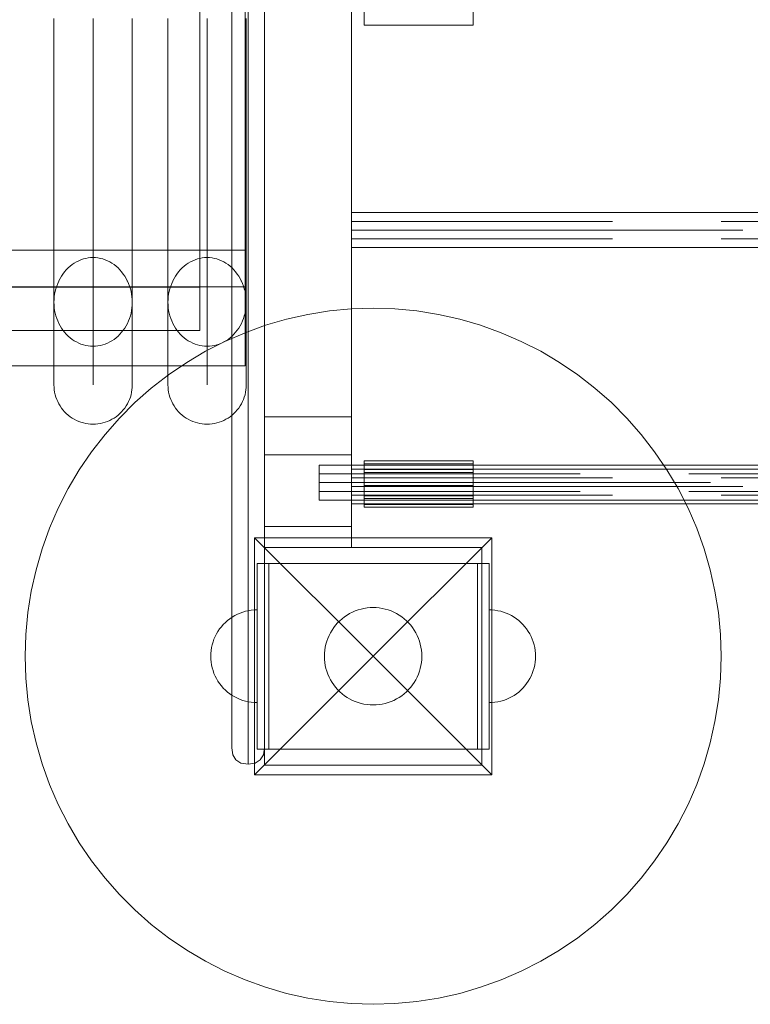
# Model space of a CAD drawing. Units: millimetres. Extents: x 28634 to 38918, y -19471 to -14785.
# Drawn here: x 31002 to 31338, y -18081 to -17629 of the extents above; entities that cross this region are included whole.
import ezdxf

# ---------------------------------------------------------------- set-up
doc = ezdxf.new("R2010")
doc.units = ezdxf.units.MM
doc.header["$MEASUREMENT"] = 0
doc.linetypes.add('Krawędzie ukryte', pattern=[170, 120, -50])
doc.linetypes.add('Kropki i Kreski', pattern=[360, 180, -90, 0, -90])
doc.layers.add('ZESTAW_Nr_pióra__7', color=7, linetype='Continuous', lineweight=18)

msp = doc.modelspace()

# ---------------------------------------------------------------- linework, layer by layer
at = {"layer": 'ZESTAW_Nr_pióra__7', "linetype": 'Continuous'}
for p, q in [((31114.15, -17078.94), (31114.15, -17828.94)), ((31154.15, -17828.94), (31154.15, -17078.94)), ((31114.15, -17111.74), (31114.15, -17861.74)), ((31154.15, -17861.74), (31154.15, -17111.74)), ((31084.43, -17771.76), (31084.43, -17171.76)), ((31160.07, -17631.29), (31160.07, -17611.29)), ((31210.07, -17611.29), (31210.07, -17631.29)), ((31210.07, -17631.29), (31160.07, -17631.29)), ((31154.15, -17733.53), (31154.15, -17717.53)), ((31154.15, -17717.53), (32824.15, -17717.53)), ((31105.38, -17734.76), (30129.51, -17734.76)), ((31105.38, -17734.76), (31105.38, -17751.58)), ((32824.15, -17733.53), (31154.15, -17733.53)), ((31105.38, -17751.58), (30129.51, -17751.58)), ((31144.1, -17762.73), (31154.1, -17761.79)), ((31154.1, -17761.79), (31164.15, -17761.47)), ((31164.15, -17761.47), (31174.2, -17761.79)), ((31174.2, -17761.79), (31184.2, -17762.73)), ((31114.71, -17769.3), (31124.36, -17766.5)), ((31124.36, -17766.5), (31134.17, -17764.31)), ((31134.17, -17764.31), (31144.1, -17762.73)), ((31184.2, -17762.73), (31194.13, -17764.31)), ((31194.13, -17764.31), (31203.94, -17766.5)), ((31203.94, -17766.5), (31213.59, -17769.3)), ((31105.25, -17772.71), (31114.71, -17769.3)), ((31213.59, -17769.3), (31223.05, -17772.71)), ((30134.43, -17771.76), (31084.43, -17771.76)), ((31096.03, -17776.7), (31105.25, -17772.71)), ((31223.05, -17772.71), (31232.28, -17776.7)), ((31087.07, -17781.26), (31096.03, -17776.7)), ((31232.28, -17776.7), (31241.23, -17781.26)), ((31078.42, -17786.38), (31087.07, -17781.26)), ((31241.23, -17781.26), (31249.88, -17786.38)), ((31070.11, -17792.03), (31078.42, -17786.38)), ((31249.88, -17786.38), (31258.2, -17792.03)), ((31062.16, -17798.19), (31070.11, -17792.03)), ((31258.2, -17792.03), (31266.14, -17798.19)), ((31054.62, -17804.84), (31062.16, -17798.19)), ((31266.14, -17798.19), (31273.68, -17804.84)), ((31047.52, -17811.94), (31054.62, -17804.84)), ((31273.68, -17804.84), (31280.79, -17811.94)), ((31154.15, -17811.47), (31114.15, -17811.47)), ((31114.15, -17811.47), (31114.15, -17871.47)), ((31154.15, -17871.47), (31154.15, -17811.47)), ((31040.87, -17819.48), (31047.52, -17811.94)), ((31280.79, -17811.94), (31287.43, -17819.48)), ((31034.71, -17827.43), (31040.87, -17819.48)), ((31287.43, -17819.48), (31293.59, -17827.43)), ((31029.06, -17835.74), (31034.71, -17827.43)), ((31114.15, -17828.94), (31154.15, -17828.94)), ((31293.59, -17827.43), (31299.24, -17835.74)), ((31139.3, -17833.65), (31139.3, -17849.65)), ((32839.3, -17833.65), (31139.3, -17833.65)), ((31160.07, -17851.65), (31160.07, -17831.65)), ((31160.07, -17831.65), (31210.07, -17831.65)), ((31160.07, -17853), (31160.07, -17833)), ((31160.07, -17833), (31210.07, -17833)), ((31210.07, -17831.65), (31210.07, -17851.65)), ((31210.07, -17833), (31210.07, -17853)), ((31023.94, -17844.39), (31029.06, -17835.74)), ((31154.15, -17835.46), (31154.15, -17851.46)), ((32824.15, -17835.46), (31154.15, -17835.46)), ((31299.24, -17835.74), (31304.36, -17844.39)), ((31019.38, -17853.35), (31023.94, -17844.39)), ((31304.36, -17844.39), (31308.92, -17853.35)), ((31139.3, -17849.65), (32839.3, -17849.65)), ((31154.15, -17851.46), (32824.15, -17851.46)), ((31210.07, -17851.65), (31160.07, -17851.65)), ((31015.39, -17862.57), (31019.38, -17853.35)), ((31210.07, -17853), (31160.07, -17853)), ((31308.92, -17853.35), (31312.92, -17862.57)), ((31011.98, -17872.03), (31015.39, -17862.57)), ((31114.15, -17861.74), (31154.15, -17861.74)), ((31312.92, -17862.57), (31316.32, -17872.03)), ((31109.65, -17866.97), (31164.15, -17921.47)), ((31218.65, -17866.97), (31109.65, -17866.97)), ((31109.65, -17866.97), (31109.65, -17975.97)), ((31218.65, -17866.97), (31164.15, -17921.47)), ((31218.65, -17975.97), (31218.65, -17866.97)), ((31009.18, -17881.68), (31011.98, -17872.03)), ((31114.15, -17871.47), (31154.15, -17871.47)), ((31114.15, -17971.47), (31114.15, -17871.47)), ((31114.15, -17871.47), (31214.15, -17871.47)), ((31214.15, -17871.47), (31214.15, -17971.47)), ((31316.32, -17872.03), (31319.12, -17881.68)), ((31110.82, -17878.8), (31110.82, -17905.47)), ((31110.82, -17878.8), (31116.15, -17878.8)), ((31116.15, -17878.8), (31212.15, -17878.8)), ((31116.15, -17878.8), (31116.15, -17905.47)), ((31212.15, -17878.8), (31212.15, -17905.47)), ((31217.48, -17878.8), (31212.15, -17878.8)), ((31217.48, -17878.8), (31217.48, -17905.47)), ((31006.98, -17891.49), (31009.18, -17881.68)), ((31319.12, -17881.68), (31321.32, -17891.49)), ((31005.41, -17901.42), (31006.98, -17891.49)), ((31321.32, -17891.49), (31322.89, -17901.42)), ((31004.47, -17911.43), (31005.41, -17901.42)), ((31100.54, -17902.78), (31101.73, -17902.17)), ((31100.54, -17902.78), (31101.73, -17902.17)), ((31101.73, -17902.17), (31102.96, -17901.64)), ((31101.73, -17902.17), (31102.96, -17901.64)), ((31102.96, -17901.64), (31104.23, -17901.18)), ((31102.96, -17901.64), (31104.23, -17901.18)), ((31104.23, -17901.18), (31105.51, -17900.81)), ((31104.23, -17901.18), (31105.51, -17900.81)), ((31105.51, -17900.81), (31106.82, -17900.52)), ((31105.51, -17900.81), (31106.82, -17900.52)), ((31106.82, -17900.52), (31108.14, -17900.31)), ((31106.82, -17900.52), (31108.14, -17900.31)), ((31108.14, -17900.31), (31109.48, -17900.18)), ((31108.14, -17900.31), (31109.48, -17900.18)), ((31109.48, -17900.18), (31110.82, -17900.14)), ((31109.48, -17900.18), (31110.82, -17900.14)), ((31153.36, -17901.84), (31152.15, -17902.56)), ((31154.61, -17901.2), (31153.36, -17901.84)), ((31155.9, -17900.64), (31154.61, -17901.2)), ((31157.23, -17900.17), (31155.9, -17900.64)), ((31158.58, -17899.78), (31157.23, -17900.17)), ((31159.95, -17899.47), (31158.58, -17899.78)), ((31161.34, -17899.25), (31159.95, -17899.47)), ((31162.74, -17899.12), (31161.34, -17899.25)), ((31164.15, -17899.07), (31162.74, -17899.12)), ((31165.56, -17899.12), (31164.15, -17899.07)), ((31166.96, -17899.25), (31165.56, -17899.12)), ((31168.35, -17899.47), (31166.96, -17899.25)), ((31169.72, -17899.78), (31168.35, -17899.47)), ((31171.07, -17900.17), (31169.72, -17899.78)), ((31172.4, -17900.64), (31171.07, -17900.17)), ((31173.69, -17901.2), (31172.4, -17900.64)), ((31174.94, -17901.84), (31173.69, -17901.2)), ((31176.15, -17902.56), (31174.94, -17901.84)), ((31218.82, -17900.18), (31217.48, -17900.14)), ((31218.82, -17900.18), (31217.48, -17900.14)), ((31217.48, -17900.18), (31217.48, -17900.14)), ((31217.48, -17900.31), (31217.48, -17900.18)), ((31217.48, -17900.52), (31217.48, -17900.31)), ((31217.48, -17900.81), (31217.48, -17900.52)), ((31217.48, -17901.18), (31217.48, -17900.81)), ((31217.48, -17901.64), (31217.48, -17901.18)), ((31217.48, -17902.17), (31217.48, -17901.64)), ((31217.48, -17902.78), (31217.48, -17902.17)), ((31220.16, -17900.31), (31218.82, -17900.18)), ((31220.16, -17900.31), (31218.82, -17900.18)), ((31221.48, -17900.52), (31220.16, -17900.31)), ((31221.48, -17900.52), (31220.16, -17900.31)), ((31222.79, -17900.81), (31221.48, -17900.52)), ((31222.79, -17900.81), (31221.48, -17900.52)), ((31224.08, -17901.18), (31222.79, -17900.81)), ((31224.08, -17901.18), (31222.79, -17900.81)), ((31225.34, -17901.64), (31224.08, -17901.18)), ((31225.34, -17901.64), (31224.08, -17901.18)), ((31226.57, -17902.17), (31225.34, -17901.64)), ((31226.57, -17902.17), (31225.34, -17901.64)), ((31227.76, -17902.78), (31226.57, -17902.17)), ((31227.76, -17902.78), (31226.57, -17902.17)), ((31322.89, -17901.42), (31323.84, -17911.43)), ((31095.27, -17906.87), (31096.21, -17905.92)), ((31095.27, -17906.87), (31096.21, -17905.92)), ((31096.21, -17905.92), (31097.22, -17905.03)), ((31096.21, -17905.92), (31097.22, -17905.03)), ((31097.22, -17905.03), (31098.28, -17904.21)), ((31097.22, -17905.03), (31098.28, -17904.21)), ((31098.28, -17904.21), (31099.39, -17903.46)), ((31098.28, -17904.21), (31099.39, -17903.46)), ((31099.39, -17903.46), (31100.54, -17902.78)), ((31099.39, -17903.46), (31100.54, -17902.78)), ((31110.82, -17905.47), (31110.82, -17937.47)), ((31116.15, -17905.47), (31116.15, -17937.47)), ((31147.82, -17906.14), (31146.89, -17907.19)), ((31148.82, -17905.14), (31147.82, -17906.14)), ((31149.87, -17904.21), (31148.82, -17905.14)), ((31150.98, -17903.35), (31149.87, -17904.21)), ((31152.15, -17902.56), (31150.98, -17903.35)), ((31177.32, -17903.35), (31176.15, -17902.56)), ((31178.43, -17904.21), (31177.32, -17903.35)), ((31179.48, -17905.14), (31178.43, -17904.21)), ((31180.48, -17906.14), (31179.48, -17905.14)), ((31181.41, -17907.19), (31180.48, -17906.14)), ((31212.15, -17905.47), (31212.15, -17937.47)), ((31217.48, -17903.46), (31217.48, -17902.78)), ((31217.48, -17904.21), (31217.48, -17903.46)), ((31217.48, -17905.03), (31217.48, -17904.21)), ((31217.48, -17905.92), (31217.48, -17905.03)), ((31217.48, -17905.47), (31217.48, -17937.47)), ((31217.48, -17906.87), (31217.48, -17905.92)), ((31228.92, -17903.46), (31227.76, -17902.78)), ((31228.92, -17903.46), (31227.76, -17902.78)), ((31230.02, -17904.21), (31228.92, -17903.46)), ((31230.02, -17904.21), (31228.92, -17903.46)), ((31231.08, -17905.03), (31230.02, -17904.21)), ((31231.08, -17905.03), (31230.02, -17904.21)), ((31232.09, -17905.92), (31231.08, -17905.03)), ((31232.09, -17905.92), (31231.08, -17905.03)), ((31233.04, -17906.87), (31232.09, -17905.92)), ((31233.04, -17906.87), (31232.09, -17905.92)), ((31091.51, -17912.39), (31092.12, -17911.19)), ((31091.51, -17912.39), (31092.12, -17911.19)), ((31092.12, -17911.19), (31092.81, -17910.04)), ((31092.12, -17911.19), (31092.81, -17910.04)), ((31092.81, -17910.04), (31093.56, -17908.93)), ((31092.81, -17910.04), (31093.56, -17908.93)), ((31093.56, -17908.93), (31094.38, -17907.87)), ((31093.56, -17908.93), (31094.38, -17907.87)), ((31094.38, -17907.87), (31095.27, -17906.87)), ((31094.38, -17907.87), (31095.27, -17906.87)), ((31144.52, -17910.68), (31143.88, -17911.93)), ((31145.24, -17909.47), (31144.52, -17910.68)), ((31146.03, -17908.31), (31145.24, -17909.47)), ((31146.89, -17907.19), (31146.03, -17908.31)), ((31182.27, -17908.31), (31181.41, -17907.19)), ((31183.06, -17909.47), (31182.27, -17908.31)), ((31183.78, -17910.68), (31183.06, -17909.47)), ((31184.42, -17911.93), (31183.78, -17910.68)), ((31217.48, -17907.87), (31217.48, -17906.87)), ((31217.48, -17908.93), (31217.48, -17907.87)), ((31217.48, -17910.04), (31217.48, -17908.93)), ((31217.48, -17911.19), (31217.48, -17910.04)), ((31217.48, -17912.39), (31217.48, -17911.19)), ((31233.92, -17907.87), (31233.04, -17906.87)), ((31233.92, -17907.87), (31233.04, -17906.87)), ((31234.74, -17908.93), (31233.92, -17907.87)), ((31234.74, -17908.93), (31233.92, -17907.87)), ((31235.5, -17910.04), (31234.74, -17908.93)), ((31235.5, -17910.04), (31234.74, -17908.93)), ((31236.18, -17911.19), (31235.5, -17910.04)), ((31236.18, -17911.19), (31235.5, -17910.04)), ((31236.79, -17912.39), (31236.18, -17911.19)), ((31236.79, -17912.39), (31236.18, -17911.19)), ((31004.15, -17921.47), (31004.47, -17911.43)), ((31090.15, -17916.17), (31090.53, -17914.88)), ((31090.15, -17916.17), (31090.53, -17914.88)), ((31090.53, -17914.88), (31090.98, -17913.62)), ((31090.53, -17914.88), (31090.98, -17913.62)), ((31090.98, -17913.62), (31091.51, -17912.39)), ((31090.98, -17913.62), (31091.51, -17912.39)), ((31142.45, -17915.9), (31142.15, -17917.27)), ((31142.85, -17914.55), (31142.45, -17915.9)), ((31143.32, -17913.23), (31142.85, -17914.55)), ((31143.88, -17911.93), (31143.32, -17913.23)), ((31184.98, -17913.23), (31184.42, -17911.93)), ((31185.45, -17914.55), (31184.98, -17913.23)), ((31185.85, -17915.9), (31185.45, -17914.55)), ((31186.15, -17917.27), (31185.85, -17915.9)), ((31217.48, -17913.62), (31217.48, -17912.39)), ((31217.48, -17914.88), (31217.48, -17913.62)), ((31217.48, -17916.17), (31217.48, -17914.88)), ((31237.32, -17913.62), (31236.79, -17912.39)), ((31237.32, -17913.62), (31236.79, -17912.39)), ((31237.77, -17914.88), (31237.32, -17913.62)), ((31237.77, -17914.88), (31237.32, -17913.62)), ((31238.15, -17916.17), (31237.77, -17914.88)), ((31238.15, -17916.17), (31237.77, -17914.88)), ((31323.84, -17911.43), (31324.15, -17921.47)), ((31089.48, -17921.47), (31089.53, -17920.13)), ((31089.48, -17921.47), (31089.53, -17920.13)), ((31089.53, -17920.13), (31089.65, -17918.8)), ((31089.53, -17920.13), (31089.65, -17918.8)), ((31089.65, -17918.8), (31089.86, -17917.47)), ((31089.65, -17918.8), (31089.86, -17917.47)), ((31089.86, -17917.47), (31090.15, -17916.17)), ((31089.86, -17917.47), (31090.15, -17916.17)), ((31141.8, -17920.07), (31141.75, -17921.47)), ((31141.93, -17918.66), (31141.8, -17920.07)), ((31142.15, -17917.27), (31141.93, -17918.66)), ((31186.37, -17918.66), (31186.15, -17917.27)), ((31186.51, -17920.07), (31186.37, -17918.66)), ((31186.55, -17921.47), (31186.51, -17920.07)), ((31217.48, -17917.47), (31217.48, -17916.17)), ((31217.48, -17918.8), (31217.48, -17917.47)), ((31217.48, -17920.13), (31217.48, -17918.8)), ((31217.48, -17921.47), (31217.48, -17920.13)), ((31238.44, -17917.47), (31238.15, -17916.17)), ((31238.44, -17917.47), (31238.15, -17916.17)), ((31238.65, -17918.8), (31238.44, -17917.47)), ((31238.65, -17918.8), (31238.44, -17917.47)), ((31238.78, -17920.13), (31238.65, -17918.8)), ((31238.78, -17920.13), (31238.65, -17918.8)), ((31238.82, -17921.47), (31238.78, -17920.13)), ((31238.82, -17921.47), (31238.78, -17920.13)), ((31004.47, -17931.52), (31004.15, -17921.47)), ((31089.48, -17921.47), (31089.53, -17922.81)), ((31089.48, -17921.47), (31089.53, -17922.81)), ((31089.53, -17922.81), (31089.65, -17924.15)), ((31089.53, -17922.81), (31089.65, -17924.15)), ((31089.65, -17924.15), (31089.86, -17925.47)), ((31089.65, -17924.15), (31089.86, -17925.47)), ((31109.65, -17975.97), (31164.15, -17921.47)), ((31141.75, -17921.47), (31141.8, -17922.88)), ((31141.8, -17922.88), (31141.93, -17924.28)), ((31141.93, -17924.28), (31142.15, -17925.67)), ((31218.65, -17975.97), (31164.15, -17921.47)), ((31186.15, -17925.67), (31186.37, -17924.28)), ((31186.37, -17924.28), (31186.51, -17922.88)), ((31186.51, -17922.88), (31186.55, -17921.47)), ((31217.48, -17922.81), (31217.48, -17921.47)), ((31217.48, -17924.15), (31217.48, -17922.81)), ((31217.48, -17925.47), (31217.48, -17924.15)), ((31238.65, -17924.15), (31238.44, -17925.47)), ((31238.65, -17924.15), (31238.44, -17925.47)), ((31238.78, -17922.81), (31238.65, -17924.15)), ((31238.78, -17922.81), (31238.65, -17924.15)), ((31238.82, -17921.47), (31238.78, -17922.81)), ((31238.82, -17921.47), (31238.78, -17922.81)), ((31324.15, -17921.47), (31323.84, -17931.52)), ((31089.86, -17925.47), (31090.15, -17926.78)), ((31089.86, -17925.47), (31090.15, -17926.78)), ((31090.15, -17926.78), (31090.53, -17928.06)), ((31090.15, -17926.78), (31090.53, -17928.06)), ((31090.53, -17928.06), (31090.98, -17929.32)), ((31090.53, -17928.06), (31090.98, -17929.32)), ((31090.98, -17929.32), (31091.51, -17930.55)), ((31090.98, -17929.32), (31091.51, -17930.55)), ((31142.15, -17925.67), (31142.45, -17927.04)), ((31142.45, -17927.04), (31142.85, -17928.39)), ((31142.85, -17928.39), (31143.32, -17929.72)), ((31184.98, -17929.72), (31185.45, -17928.39)), ((31185.45, -17928.39), (31185.85, -17927.04)), ((31185.85, -17927.04), (31186.15, -17925.67)), ((31217.48, -17926.78), (31217.48, -17925.47)), ((31217.48, -17928.06), (31217.48, -17926.78)), ((31217.48, -17929.32), (31217.48, -17928.06)), ((31217.48, -17930.55), (31217.48, -17929.32)), ((31237.32, -17929.32), (31236.79, -17930.55)), ((31237.32, -17929.32), (31236.79, -17930.55)), ((31237.77, -17928.06), (31237.32, -17929.32)), ((31237.77, -17928.06), (31237.32, -17929.32)), ((31238.15, -17926.78), (31237.77, -17928.06)), ((31238.15, -17926.78), (31237.77, -17928.06)), ((31238.44, -17925.47), (31238.15, -17926.78)), ((31238.44, -17925.47), (31238.15, -17926.78)), ((31005.41, -17941.52), (31004.47, -17931.52)), ((31091.51, -17930.55), (31092.12, -17931.75)), ((31091.51, -17930.55), (31092.12, -17931.75)), ((31092.12, -17931.75), (31092.81, -17932.9)), ((31092.12, -17931.75), (31092.81, -17932.9)), ((31092.81, -17932.9), (31093.56, -17934.01)), ((31092.81, -17932.9), (31093.56, -17934.01)), ((31093.56, -17934.01), (31094.38, -17935.07)), ((31093.56, -17934.01), (31094.38, -17935.07)), ((31143.32, -17929.72), (31143.88, -17931.01)), ((31143.88, -17931.01), (31144.52, -17932.26)), ((31144.52, -17932.26), (31145.24, -17933.47)), ((31145.24, -17933.47), (31146.03, -17934.64)), ((31182.27, -17934.64), (31183.06, -17933.47)), ((31183.06, -17933.47), (31183.78, -17932.26)), ((31183.78, -17932.26), (31184.42, -17931.01)), ((31184.42, -17931.01), (31184.98, -17929.72)), ((31217.48, -17931.75), (31217.48, -17930.55)), ((31217.48, -17932.9), (31217.48, -17931.75)), ((31217.48, -17934.01), (31217.48, -17932.9)), ((31217.48, -17935.07), (31217.48, -17934.01)), ((31234.74, -17934.01), (31233.92, -17935.07)), ((31234.74, -17934.01), (31233.92, -17935.07)), ((31235.5, -17932.9), (31234.74, -17934.01)), ((31235.5, -17932.9), (31234.74, -17934.01)), ((31236.18, -17931.75), (31235.5, -17932.9)), ((31236.18, -17931.75), (31235.5, -17932.9)), ((31236.79, -17930.55), (31236.18, -17931.75)), ((31236.79, -17930.55), (31236.18, -17931.75)), ((31323.84, -17931.52), (31322.89, -17941.52)), ((31094.38, -17935.07), (31095.27, -17936.08)), ((31094.38, -17935.07), (31095.27, -17936.08)), ((31095.27, -17936.08), (31096.21, -17937.02)), ((31095.27, -17936.08), (31096.21, -17937.02)), ((31096.21, -17937.02), (31097.22, -17937.91)), ((31096.21, -17937.02), (31097.22, -17937.91)), ((31097.22, -17937.91), (31098.28, -17938.73)), ((31097.22, -17937.91), (31098.28, -17938.73)), ((31110.82, -17937.47), (31110.82, -17964.14)), ((31116.15, -17937.47), (31116.15, -17964.14)), ((31146.03, -17934.64), (31146.89, -17935.75)), ((31146.89, -17935.75), (31147.82, -17936.81)), ((31147.82, -17936.81), (31148.82, -17937.8)), ((31148.82, -17937.8), (31149.87, -17938.73)), ((31178.43, -17938.73), (31179.48, -17937.8)), ((31179.48, -17937.8), (31180.48, -17936.81)), ((31180.48, -17936.81), (31181.41, -17935.75)), ((31181.41, -17935.75), (31182.27, -17934.64)), ((31212.15, -17937.47), (31212.15, -17964.14)), ((31217.48, -17936.08), (31217.48, -17935.07)), ((31217.48, -17937.02), (31217.48, -17936.08)), ((31217.48, -17937.91), (31217.48, -17937.02)), ((31217.48, -17937.47), (31217.48, -17964.14)), ((31217.48, -17938.73), (31217.48, -17937.91)), ((31231.08, -17937.91), (31230.02, -17938.73)), ((31231.08, -17937.91), (31230.02, -17938.73)), ((31232.09, -17937.02), (31231.08, -17937.91)), ((31232.09, -17937.02), (31231.08, -17937.91)), ((31233.04, -17936.08), (31232.09, -17937.02)), ((31233.04, -17936.08), (31232.09, -17937.02)), ((31233.92, -17935.07), (31233.04, -17936.08)), ((31233.92, -17935.07), (31233.04, -17936.08)), ((31006.98, -17951.45), (31005.41, -17941.52)), ((31098.28, -17938.73), (31099.39, -17939.48)), ((31098.28, -17938.73), (31099.39, -17939.48)), ((31099.39, -17939.48), (31100.54, -17940.17)), ((31099.39, -17939.48), (31100.54, -17940.17)), ((31100.54, -17940.17), (31101.73, -17940.77)), ((31100.54, -17940.17), (31101.73, -17940.77)), ((31101.73, -17940.77), (31102.96, -17941.31)), ((31101.73, -17940.77), (31102.96, -17941.31)), ((31102.96, -17941.31), (31104.23, -17941.76)), ((31102.96, -17941.31), (31104.23, -17941.76)), ((31104.23, -17941.76), (31105.51, -17942.13)), ((31104.23, -17941.76), (31105.51, -17942.13)), ((31105.51, -17942.13), (31106.82, -17942.43)), ((31105.51, -17942.13), (31106.82, -17942.43)), ((31106.82, -17942.43), (31108.14, -17942.64)), ((31106.82, -17942.43), (31108.14, -17942.64)), ((31108.14, -17942.64), (31109.48, -17942.76)), ((31108.14, -17942.64), (31109.48, -17942.76)), ((31109.48, -17942.76), (31110.82, -17942.8)), ((31109.48, -17942.76), (31110.82, -17942.8)), ((31149.87, -17938.73), (31150.98, -17939.59)), ((31150.98, -17939.59), (31152.15, -17940.38)), ((31152.15, -17940.38), (31153.36, -17941.1)), ((31153.36, -17941.1), (31154.61, -17941.74)), ((31154.61, -17941.74), (31155.9, -17942.3)), ((31155.9, -17942.3), (31157.23, -17942.78)), ((31157.23, -17942.78), (31158.58, -17943.17)), ((31169.72, -17943.17), (31171.07, -17942.78)), ((31171.07, -17942.78), (31172.4, -17942.3)), ((31172.4, -17942.3), (31173.69, -17941.74)), ((31173.69, -17941.74), (31174.94, -17941.1)), ((31174.94, -17941.1), (31176.15, -17940.38)), ((31176.15, -17940.38), (31177.32, -17939.59)), ((31177.32, -17939.59), (31178.43, -17938.73)), ((31217.48, -17939.48), (31217.48, -17938.73)), ((31217.48, -17940.17), (31217.48, -17939.48)), ((31217.48, -17940.77), (31217.48, -17940.17)), ((31217.48, -17941.31), (31217.48, -17940.77)), ((31217.48, -17941.76), (31217.48, -17941.31)), ((31217.48, -17942.13), (31217.48, -17941.76)), ((31217.48, -17942.43), (31217.48, -17942.13)), ((31217.48, -17942.64), (31217.48, -17942.43)), ((31217.48, -17942.76), (31217.48, -17942.64)), ((31218.82, -17942.76), (31217.48, -17942.8)), ((31218.82, -17942.76), (31217.48, -17942.8)), ((31217.48, -17942.8), (31217.48, -17942.76)), ((31220.16, -17942.64), (31218.82, -17942.76)), ((31220.16, -17942.64), (31218.82, -17942.76)), ((31221.48, -17942.43), (31220.16, -17942.64)), ((31221.48, -17942.43), (31220.16, -17942.64)), ((31222.79, -17942.13), (31221.48, -17942.43)), ((31222.79, -17942.13), (31221.48, -17942.43)), ((31224.08, -17941.76), (31222.79, -17942.13)), ((31224.08, -17941.76), (31222.79, -17942.13)), ((31225.34, -17941.31), (31224.08, -17941.76)), ((31225.34, -17941.31), (31224.08, -17941.76)), ((31226.57, -17940.77), (31225.34, -17941.31)), ((31226.57, -17940.77), (31225.34, -17941.31)), ((31227.76, -17940.17), (31226.57, -17940.77)), ((31227.76, -17940.17), (31226.57, -17940.77)), ((31228.92, -17939.48), (31227.76, -17940.17)), ((31228.92, -17939.48), (31227.76, -17940.17)), ((31230.02, -17938.73), (31228.92, -17939.48)), ((31230.02, -17938.73), (31228.92, -17939.48)), ((31322.89, -17941.52), (31321.32, -17951.45)), ((31158.58, -17943.17), (31159.95, -17943.47)), ((31159.95, -17943.47), (31161.34, -17943.69)), ((31161.34, -17943.69), (31162.74, -17943.83)), ((31162.74, -17943.83), (31164.15, -17943.87)), ((31164.15, -17943.87), (31165.56, -17943.83)), ((31165.56, -17943.83), (31166.96, -17943.69)), ((31166.96, -17943.69), (31168.35, -17943.47)), ((31168.35, -17943.47), (31169.72, -17943.17)), ((31009.18, -17961.26), (31006.98, -17951.45)), ((31321.32, -17951.45), (31319.12, -17961.26)), ((31011.98, -17970.91), (31009.18, -17961.26)), ((31110.82, -17964.14), (31116.15, -17964.14)), ((31212.15, -17964.14), (31116.15, -17964.14)), ((31217.48, -17964.14), (31212.15, -17964.14)), ((31319.12, -17961.26), (31316.32, -17970.91)), ((31015.39, -17980.37), (31011.98, -17970.91)), ((31214.15, -17971.47), (31114.15, -17971.47)), ((31316.32, -17970.91), (31312.92, -17980.37)), ((31109.65, -17975.97), (31218.65, -17975.97)), ((31019.38, -17989.6), (31015.39, -17980.37)), ((31312.92, -17980.37), (31308.92, -17989.6)), ((31023.94, -17998.55), (31019.38, -17989.6)), ((31308.92, -17989.6), (31304.36, -17998.55)), ((31029.06, -18007.2), (31023.94, -17998.55)), ((31304.36, -17998.55), (31299.24, -18007.2)), ((31034.71, -18015.52), (31029.06, -18007.2)), ((31299.24, -18007.2), (31293.59, -18015.52)), ((31040.87, -18023.46), (31034.71, -18015.52)), ((31293.59, -18015.52), (31287.43, -18023.46)), ((31047.52, -18031), (31040.87, -18023.46)), ((31287.43, -18023.46), (31280.79, -18031)), ((31054.62, -18038.11), (31047.52, -18031)), ((31280.79, -18031), (31273.68, -18038.11)), ((31062.16, -18044.75), (31054.62, -18038.11)), ((31273.68, -18038.11), (31266.14, -18044.75)), ((31070.11, -18050.91), (31062.16, -18044.75)), ((31266.14, -18044.75), (31258.2, -18050.91)), ((31078.42, -18056.56), (31070.11, -18050.91)), ((31258.2, -18050.91), (31249.88, -18056.56)), ((31087.07, -18061.68), (31078.42, -18056.56)), ((31249.88, -18056.56), (31241.23, -18061.68)), ((31096.03, -18066.24), (31087.07, -18061.68)), ((31241.23, -18061.68), (31232.28, -18066.24)), ((31105.25, -18070.24), (31096.03, -18066.24)), ((31232.28, -18066.24), (31223.05, -18070.24)), ((31114.71, -18073.64), (31105.25, -18070.24)), ((31124.36, -18076.44), (31114.71, -18073.64)), ((31213.59, -18073.64), (31203.94, -18076.44)), ((31223.05, -18070.24), (31213.59, -18073.64)), ((31134.17, -18078.64), (31124.36, -18076.44)), ((31144.1, -18080.21), (31134.17, -18078.64)), ((31194.13, -18078.64), (31184.2, -18080.21)), ((31203.94, -18076.44), (31194.13, -18078.64)), ((31154.1, -18081.16), (31144.1, -18080.21)), ((31164.15, -18081.47), (31154.1, -18081.16)), ((31174.2, -18081.16), (31164.15, -18081.47)), ((31184.2, -18080.21), (31174.2, -18081.16))]:
    msp.add_line(p, q, dxfattribs=at)
at = {"layer": 'ZESTAW_Nr_pióra__7', "linetype": 'Krawędzie ukryte'}
for p, q in [((31154.15, -17721.53), (32824.15, -17721.53)), ((31154.15, -17729.53), (32824.15, -17729.53)), ((30134.43, -17751.76), (31084.43, -17751.76)), ((31139.3, -17837.65), (32839.3, -17837.65)), ((31210.07, -17835.65), (31160.07, -17835.65)), ((31210.07, -17837), (31160.07, -17837)), ((31154.15, -17839.46), (32824.15, -17839.46)), ((31139.3, -17845.65), (32839.3, -17845.65)), ((31154.15, -17847.46), (32824.15, -17847.46)), ((31210.07, -17847.65), (31160.07, -17847.65)), ((31210.07, -17849), (31160.07, -17849))]:
    msp.add_line(p, q, dxfattribs=at)
at = {"layer": 'ZESTAW_Nr_pióra__7', "linetype": 'Kropki i Kreski'}
for p, q in [((31154.15, -17725.53), (32824.15, -17725.53)), ((31139.3, -17841.65), (32839.3, -17841.65)), ((31154.15, -17843.46), (32824.15, -17843.46)), ((31210.07, -17841.65), (31160.07, -17841.65)), ((31210.07, -17843), (31160.07, -17843))]:
    msp.add_line(p, q, dxfattribs=at)
at = {"layer": 'ZESTAW_Nr_pióra__7', "linetype": 'Continuous', "flags": 128}
for points in [[(31099.15, -17605.1), (31099.15, -17671.32), (31099.15, -17733.44), (31099.15, -17790.2), (31099.15, -17815.27), (31099.15, -17846.27), (31099.15, -17887.83), (31099.15, -17920.92), (31099.15, -17944.86), (31099.15, -17959.16), (31099.15, -17963.53), (31099.62, -17966.79), (31101.03, -17969.13)], [(31106.62, -17971.02), (31106.62, -17966.58), (31106.62, -17952.07), (31106.62, -17927.77), (31106.62, -17894.17), (31106.62, -17851.97), (31106.62, -17820.55), (31106.62, -17795.05), (31106.62, -17737.43), (31106.62, -17674.37), (31106.62, -17607.15)], [(31106.68, -17971.02), (31106.68, -17966.58), (31106.68, -17952.07), (31106.68, -17927.77), (31106.68, -17894.17), (31106.68, -17851.97), (31106.68, -17820.55), (31106.68, -17795.05), (31106.68, -17737.43), (31106.68, -17674.37), (31106.68, -17607.15)], [(31114.15, -17605.1), (31114.15, -17671.32), (31114.15, -17733.44), (31114.15, -17790.2), (31114.15, -17815.27), (31114.15, -17846.27), (31114.15, -17887.83), (31114.15, -17920.92), (31114.15, -17944.86), (31114.15, -17959.16), (31114.15, -17963.53), (31113.68, -17966.79), (31112.27, -17969.13)], [(31105.38, -17787.94), (31105.38, -17787.29), (31105.38, -17785.35), (31105.38, -17782.13), (31105.38, -17777.63), (31105.38, -17771.89), (31105.38, -17764.91), (31105.38, -17756.72), (31105.38, -17747.37), (31105.38, -17736.88), (31105.38, -17725.3), (31105.38, -17712.67), (31105.38, -17699.04), (31105.38, -17684.47), (31105.38, -17669.01), (31105.38, -17652.73), (31105.38, -17635.69), (31105.38, -17617.95)], [(31017.4, -17758.72), (31017.4, -17756.56), (31017.4, -17746.16), (31017.4, -17734.69), (31017.4, -17722.17), (31017.4, -17708.67), (31017.4, -17694.23), (31017.4, -17678.92), (31017.4, -17662.79), (31017.4, -17645.9), (31017.4, -17628.33)], [(31053.4, -17628.33), (31053.4, -17645.9), (31053.4, -17662.79), (31053.4, -17678.92), (31053.4, -17694.23), (31053.4, -17708.67), (31053.4, -17722.17), (31053.4, -17734.69), (31053.4, -17746.16), (31053.4, -17756.56), (31053.4, -17765.83), (31053.4, -17773.93), (31053.4, -17780.85), (31053.4, -17786.55), (31053.4, -17791), (31053.4, -17794.19), (31053.4, -17796.12), (31053.4, -17796.76), (31053.36, -17797.89), (31053.25, -17799.01), (31053.08, -17800.13), (31052.83, -17801.23), (31052.52, -17802.32), (31052.13, -17803.38), (31051.68, -17804.42), (31051.17, -17805.43), (31050.59, -17806.4), (31049.96, -17807.34), (31049.27, -17808.23), (31048.52, -17809.08), (31047.72, -17809.88), (31046.87, -17810.63), (31045.98, -17811.32), (31045.04, -17811.95), (31044.07, -17812.53), (31043.06, -17813.04), (31042.02, -17813.49), (31040.96, -17813.88), (31039.87, -17814.19), (31038.77, -17814.44), (31037.65, -17814.62), (31036.53, -17814.72), (31035.4, -17814.76), (31034.27, -17814.72), (31033.14, -17814.62), (31032.02, -17814.44), (31030.92, -17814.19), (31029.83, -17813.88), (31028.77, -17813.49), (31027.73, -17813.04), (31026.72, -17812.53), (31025.75, -17811.95), (31024.82, -17811.32), (31023.92, -17810.63), (31023.07, -17809.88), (31022.28, -17809.08), (31021.53, -17808.23), (31020.83, -17807.34), (31020.2, -17806.4), (31019.62, -17805.43), (31019.11, -17804.42), (31018.66, -17803.38), (31018.28, -17802.32), (31017.96, -17801.23), (31017.72, -17800.13), (31017.54, -17799.01), (31017.43, -17797.89), (31017.4, -17796.76), (31017.4, -17796.12), (31017.4, -17794.19), (31017.4, -17791), (31017.4, -17786.55), (31017.4, -17780.85), (31017.4, -17773.93), (31017.4, -17765.83), (31017.4, -17756.56), (31017.4, -17746.16), (31017.4, -17734.69), (31017.4, -17722.17), (31017.4, -17708.67), (31017.4, -17694.23), (31017.4, -17678.92), (31017.4, -17662.79), (31017.4, -17645.9), (31017.4, -17628.33)], [(31035.4, -17758.72), (31035.4, -17756.56), (31035.4, -17746.16), (31035.4, -17734.69), (31035.4, -17722.17), (31035.4, -17708.67), (31035.4, -17694.23), (31035.4, -17678.92), (31035.4, -17662.79), (31035.4, -17645.9), (31035.4, -17628.33)], [(31035.4, -17628.33), (31035.4, -17645.9), (31035.4, -17662.79), (31035.4, -17678.92), (31035.4, -17694.23), (31035.4, -17708.67), (31035.4, -17722.17), (31035.4, -17734.69), (31035.4, -17746.16), (31035.4, -17756.56), (31035.4, -17765.83), (31035.4, -17773.93), (31035.4, -17780.85), (31035.4, -17786.55), (31035.4, -17791), (31035.4, -17794.19), (31035.4, -17796.12), (31035.4, -17796.76)], [(31053.4, -17758.72), (31053.4, -17756.56), (31053.4, -17746.16), (31053.4, -17734.69), (31053.4, -17722.17), (31053.4, -17708.67), (31053.4, -17694.23), (31053.4, -17678.92), (31053.4, -17662.79), (31053.4, -17645.9), (31053.4, -17628.33)], [(31069.81, -17758.72), (31069.81, -17756.56), (31069.81, -17746.16), (31069.81, -17734.69), (31069.81, -17722.17), (31069.81, -17708.67), (31069.81, -17694.23), (31069.81, -17678.92), (31069.81, -17662.79), (31069.81, -17645.9), (31069.81, -17628.33)], [(31105.81, -17628.33), (31105.81, -17645.9), (31105.81, -17662.79), (31105.81, -17678.92), (31105.81, -17694.23), (31105.81, -17708.67), (31105.81, -17722.17), (31105.81, -17734.69), (31105.81, -17746.16), (31105.81, -17756.56), (31105.81, -17765.83), (31105.81, -17773.93), (31105.81, -17780.85), (31105.81, -17786.55), (31105.81, -17791), (31105.81, -17794.19), (31105.81, -17796.12), (31105.81, -17796.76), (31105.78, -17797.89), (31105.67, -17799.01), (31105.5, -17800.13), (31105.25, -17801.23), (31104.93, -17802.32), (31104.55, -17803.38), (31104.1, -17804.42), (31103.59, -17805.43), (31103.01, -17806.4), (31102.38, -17807.34), (31101.68, -17808.23), (31100.94, -17809.08), (31100.14, -17809.88), (31099.29, -17810.63), (31098.39, -17811.32), (31097.46, -17811.95), (31096.49, -17812.53), (31095.48, -17813.04), (31094.44, -17813.49), (31093.38, -17813.88), (31092.29, -17814.19), (31091.19, -17814.44), (31090.07, -17814.62), (31088.94, -17814.72), (31087.81, -17814.76), (31086.68, -17814.72), (31085.56, -17814.62), (31084.44, -17814.44), (31083.34, -17814.19), (31082.25, -17813.88), (31081.19, -17813.49), (31080.15, -17813.04), (31079.14, -17812.53), (31078.17, -17811.95), (31077.23, -17811.32), (31076.34, -17810.63), (31075.49, -17809.88), (31074.69, -17809.08), (31073.95, -17808.23), (31073.25, -17807.34), (31072.62, -17806.4), (31072.04, -17805.43), (31071.53, -17804.42), (31071.08, -17803.38), (31070.7, -17802.32), (31070.38, -17801.23), (31070.13, -17800.13), (31069.96, -17799.01), (31069.85, -17797.89), (31069.81, -17796.76), (31069.81, -17796.12), (31069.81, -17794.19), (31069.81, -17791), (31069.81, -17786.55), (31069.81, -17780.85), (31069.81, -17773.93), (31069.81, -17765.83), (31069.81, -17756.56), (31069.81, -17746.16), (31069.81, -17734.69), (31069.81, -17722.17), (31069.81, -17708.67), (31069.81, -17694.23), (31069.81, -17678.92), (31069.81, -17662.79), (31069.81, -17645.9), (31069.81, -17628.33)], [(31087.81, -17758.72), (31087.81, -17756.56), (31087.81, -17746.16), (31087.81, -17734.69), (31087.81, -17722.17), (31087.81, -17708.67), (31087.81, -17694.23), (31087.81, -17678.92), (31087.81, -17662.79), (31087.81, -17645.9), (31087.81, -17628.33)], [(31087.81, -17628.33), (31087.81, -17645.9), (31087.81, -17662.79), (31087.81, -17678.92), (31087.81, -17694.23), (31087.81, -17708.67), (31087.81, -17722.17), (31087.81, -17734.69), (31087.81, -17746.16), (31087.81, -17756.56), (31087.81, -17765.83), (31087.81, -17773.93), (31087.81, -17780.85), (31087.81, -17786.55), (31087.81, -17791), (31087.81, -17794.19), (31087.81, -17796.12), (31087.81, -17796.76)], [(31105.38, -17627.65), (31105.38, -17643.92), (31105.38, -17659.45), (31105.38, -17674.2), (31105.38, -17688.11), (31105.38, -17701.11), (31105.38, -17713.16), (31105.38, -17724.21), (31105.38, -17734.22), (31105.38, -17734.76)], [(31105.81, -17758.72), (31105.81, -17756.56), (31105.81, -17746.16), (31105.81, -17734.69), (31105.81, -17722.17), (31105.81, -17708.67), (31105.81, -17694.23), (31105.81, -17678.92), (31105.81, -17662.79), (31105.81, -17645.9), (31105.81, -17628.33)], [(31105.38, -17787.94), (30129.51, -17787.94)], [(31112.27, -17969.13), (31109.94, -17970.54), (31106.68, -17971.02), (31103.36, -17970.54), (31101.03, -17969.13)], [(31106.62, -17971.02), (31106.68, -17971.02)]]:
    msp.add_lwpolyline(points, dxfattribs=at)
for points in [[(31017.43, -17759.99), (31017.54, -17761.25), (31017.72, -17762.51), (31017.96, -17763.74), (31018.28, -17764.96), (31018.66, -17766.16), (31019.11, -17767.32), (31019.62, -17768.45), (31020.2, -17769.54), (31020.83, -17770.59), (31021.53, -17771.59), (31022.28, -17772.54), (31023.07, -17773.44), (31023.92, -17774.28), (31024.82, -17775.06), (31025.75, -17775.77), (31026.72, -17776.42), (31027.73, -17776.99), (31028.77, -17777.5), (31029.83, -17777.93), (31030.92, -17778.28), (31032.02, -17778.56), (31033.14, -17778.76), (31034.27, -17778.87), (31035.4, -17778.91), (31036.53, -17778.87), (31037.65, -17778.76), (31038.77, -17778.56), (31039.87, -17778.28), (31040.96, -17777.93), (31042.02, -17777.5), (31043.06, -17776.99), (31044.07, -17776.42), (31045.04, -17775.77), (31045.98, -17775.06), (31046.87, -17774.28), (31047.72, -17773.44), (31048.52, -17772.54), (31049.27, -17771.59), (31049.96, -17770.59), (31050.59, -17769.54), (31051.17, -17768.45), (31051.68, -17767.32), (31052.13, -17766.16), (31052.52, -17764.96), (31052.83, -17763.74), (31053.08, -17762.51), (31053.25, -17761.25), (31053.36, -17759.99), (31053.4, -17758.72), (31053.36, -17757.45), (31053.25, -17756.19), (31053.08, -17754.94), (31052.83, -17753.7), (31052.52, -17752.48), (31052.13, -17751.29), (31051.68, -17750.13), (31051.17, -17749), (31051.08, -17748.82), (31050.59, -17747.87), (31049.96, -17746.78), (31049.27, -17745.75), (31048.52, -17744.76), (31047.72, -17743.83), (31046.87, -17742.97), (31045.98, -17742.16), (31045.04, -17741.42), (31044.07, -17740.75), (31043.06, -17740.16), (31042.02, -17739.64), (31040.96, -17739.19), (31039.87, -17738.83), (31038.77, -17738.54), (31037.65, -17738.33), (31036.53, -17738.21), (31035.4, -17738.17), (31034.27, -17738.21), (31033.14, -17738.33), (31032.02, -17738.54), (31030.92, -17738.83), (31029.83, -17739.19), (31028.77, -17739.64), (31027.73, -17740.16), (31026.72, -17740.75), (31025.75, -17741.42), (31024.82, -17742.16), (31023.92, -17742.97), (31023.07, -17743.83), (31022.28, -17744.76), (31021.53, -17745.75), (31020.83, -17746.78), (31020.2, -17747.87), (31019.71, -17748.82), (31019.62, -17749), (31019.11, -17750.13), (31018.66, -17751.29), (31018.28, -17752.48), (31017.96, -17753.7), (31017.72, -17754.94), (31017.54, -17756.19), (31017.43, -17757.45), (31017.4, -17758.72)], [(31069.85, -17759.99), (31069.96, -17761.25), (31070.13, -17762.51), (31070.38, -17763.74), (31070.7, -17764.96), (31071.08, -17766.16), (31071.53, -17767.32), (31072.04, -17768.45), (31072.62, -17769.54), (31073.25, -17770.59), (31073.95, -17771.59), (31074.69, -17772.54), (31075.49, -17773.44), (31076.34, -17774.28), (31077.23, -17775.06), (31078.17, -17775.77), (31079.14, -17776.42), (31080.15, -17776.99), (31081.19, -17777.5), (31082.25, -17777.93), (31083.34, -17778.28), (31084.44, -17778.56), (31085.56, -17778.76), (31086.68, -17778.87), (31087.81, -17778.91), (31088.94, -17778.87), (31090.07, -17778.76), (31091.19, -17778.56), (31092.29, -17778.28), (31093.38, -17777.93), (31094.44, -17777.5), (31095.48, -17776.99), (31096.49, -17776.42), (31097.46, -17775.77), (31098.39, -17775.06), (31099.29, -17774.28), (31100.14, -17773.44), (31100.94, -17772.54), (31101.68, -17771.59), (31102.38, -17770.59), (31103.01, -17769.54), (31103.59, -17768.45), (31104.1, -17767.32), (31104.55, -17766.16), (31104.93, -17764.96), (31105.25, -17763.74), (31105.5, -17762.51), (31105.67, -17761.25), (31105.78, -17759.99), (31105.81, -17758.72), (31105.78, -17757.45), (31105.67, -17756.19), (31105.5, -17754.94), (31105.25, -17753.7), (31104.93, -17752.48), (31104.55, -17751.29), (31104.1, -17750.13), (31103.59, -17749), (31103.5, -17748.82), (31103.01, -17747.87), (31102.38, -17746.78), (31101.68, -17745.75), (31100.94, -17744.76), (31100.14, -17743.83), (31099.29, -17742.97), (31098.39, -17742.16), (31097.46, -17741.42), (31096.49, -17740.75), (31095.48, -17740.16), (31094.44, -17739.64), (31093.38, -17739.19), (31092.29, -17738.83), (31091.19, -17738.54), (31090.07, -17738.33), (31088.94, -17738.21), (31087.81, -17738.17), (31086.68, -17738.21), (31085.56, -17738.33), (31084.44, -17738.54), (31083.34, -17738.83), (31082.25, -17739.19), (31081.19, -17739.64), (31080.15, -17740.16), (31079.14, -17740.75), (31078.17, -17741.42), (31077.23, -17742.16), (31076.34, -17742.97), (31075.49, -17743.83), (31074.69, -17744.76), (31073.95, -17745.75), (31073.25, -17746.78), (31072.62, -17747.87), (31072.13, -17748.82), (31072.04, -17749), (31071.53, -17750.13), (31071.08, -17751.29), (31070.7, -17752.48), (31070.38, -17753.7), (31070.13, -17754.94), (31069.96, -17756.19), (31069.85, -17757.45), (31069.81, -17758.72)]]:
    msp.add_lwpolyline(points, close=True, dxfattribs=at)

doc.saveas('drawing.dxf')
